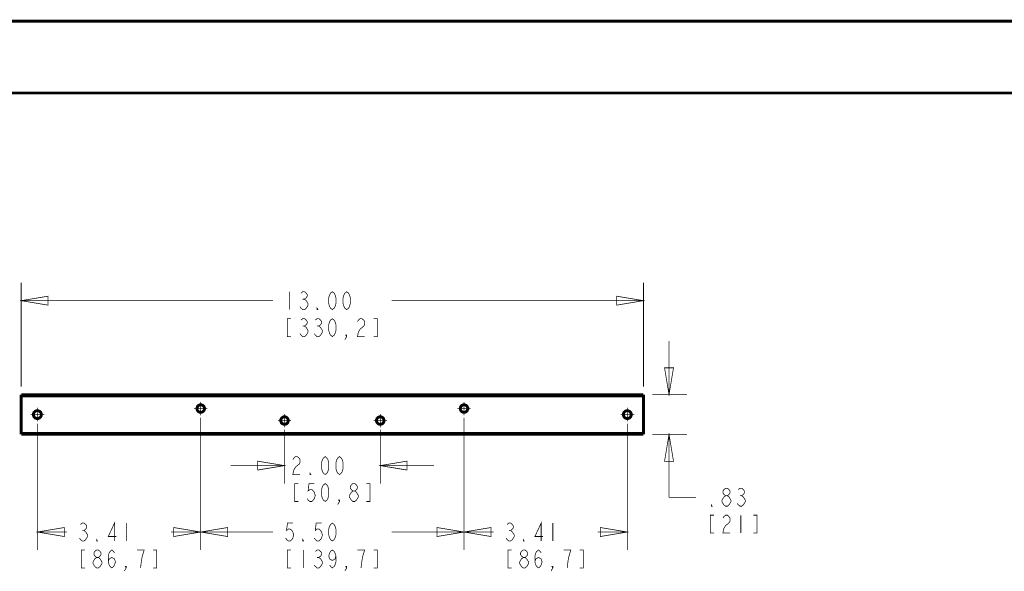
# Model space of a CAD drawing. Units: millimetres. Extents: x 0 to 432, y 0 to 280.
# Drawn here: x 147 to 321, y 182 to 280 of the extents above; entities that cross this region are included whole.
import ezdxf

# ---------------------------------------------------------------- set-up
doc = ezdxf.new("R2010")
doc.units = ezdxf.units.MM
doc.layers.add('P', color=7, linetype='Continuous')

msp = doc.modelspace()

# ---------------------------------------------------------------- linework, layer by layer
at = {"layer": 'P'}
for points, const_width in [([(0, 279.4), (431.8, 279.4)], 0.508), ([(12.7, 266.7), (419.1, 266.7)], 0.508), ([(147.126, 214.753), (147.126, 233.151)], 0.127), ([(194.539, 231.563), (194.539, 228.388)], 0.127), ([(196.603, 231.299), (196.921, 231.563), (197.238, 231.563), (197.556, 231.299), (197.714, 231.034), (197.714, 230.77), (197.556, 230.505), (197.238, 230.24), (197.556, 229.976), (197.714, 229.711), (197.873, 229.447), (197.873, 229.182), (197.714, 228.918), (197.556, 228.653), (197.238, 228.388), (196.921, 228.388), (196.603, 228.653), (196.444, 228.918)], 0.127), ([(202.159, 228.388), (201.842, 228.653), (201.683, 228.918), (201.524, 229.447), (201.524, 230.505), (201.683, 231.034), (201.842, 231.299), (202.159, 231.563), (202.477, 231.299), (202.636, 231.034), (202.794, 230.505), (202.794, 229.447), (202.636, 228.918), (202.477, 228.653), (202.159, 228.388)], 0.127), ([(204.699, 228.388), (204.382, 228.653), (204.223, 228.918), (204.064, 229.447), (204.064, 230.505), (204.223, 231.034), (204.382, 231.299), (204.699, 231.563), (205.017, 231.299), (205.176, 231.034), (205.334, 230.505), (205.334, 229.447), (205.176, 228.918), (205.017, 228.653), (204.699, 228.388)], 0.127), ([(257.193, 214.753), (257.193, 233.151)], 0.127), ([(147.126, 229.976), (151.888, 230.77), (151.888, 229.182), (147.126, 229.976)], 0.127), ([(147.126, 229.976), (191.682, 229.976)], 0.127), ([(196.921, 230.24), (197.238, 230.24)], 0.127), ([(257.193, 229.976), (212.637, 229.976)], 0.127), ([(257.193, 229.976), (252.43, 229.182), (252.43, 230.77), (257.193, 229.976)], 0.127), ([(199.619, 228.388), (199.461, 228.388), (199.461, 228.653), (199.619, 228.388)], 0.127), ([(194.857, 226.801), (194.222, 226.801), (194.222, 223.626), (194.857, 223.626)], 0.127), ([(196.603, 226.536), (196.921, 226.801), (197.238, 226.801), (197.556, 226.536), (197.714, 226.272), (197.714, 226.007), (197.556, 225.743), (197.238, 225.478), (197.556, 225.213), (197.714, 224.949), (197.873, 224.684), (197.873, 224.42), (197.714, 224.155), (197.556, 223.89), (197.238, 223.626), (196.921, 223.626), (196.603, 223.89), (196.444, 224.155)], 0.127), ([(199.143, 226.536), (199.461, 226.801), (199.778, 226.801), (200.096, 226.536), (200.254, 226.272), (200.254, 226.007), (200.096, 225.743), (199.778, 225.478), (200.096, 225.213), (200.254, 224.949), (200.413, 224.684), (200.413, 224.42), (200.254, 224.155), (200.096, 223.89), (199.778, 223.626), (199.461, 223.626), (199.143, 223.89), (198.984, 224.155)], 0.127), ([(202.159, 223.626), (201.842, 223.89), (201.683, 224.155), (201.524, 224.684), (201.524, 225.743), (201.683, 226.272), (201.842, 226.536), (202.159, 226.801), (202.477, 226.536), (202.636, 226.272), (202.794, 225.743), (202.794, 224.684), (202.636, 224.155), (202.477, 223.89), (202.159, 223.626)], 0.127), ([(206.604, 226.272), (206.763, 226.536), (207.081, 226.801), (207.398, 226.801), (207.716, 226.536), (207.874, 226.272), (207.874, 225.743), (207.716, 225.478), (207.398, 225.213), (207.081, 224.949), (206.763, 224.42), (206.604, 223.626), (207.874, 223.626)], 0.127), ([(209.462, 223.626), (210.097, 223.626), (210.097, 226.801), (209.462, 226.801)], 0.127), ([(196.921, 225.478), (197.238, 225.478)], 0.127), ([(199.461, 225.478), (199.778, 225.478)], 0.127), ([(204.699, 223.626), (204.541, 223.89), (204.699, 223.89), (204.699, 223.626), (204.382, 223.097)], 0.127), ([(261.708, 213.342), (261.708, 222.867)], 0.127), ([(261.708, 213.342), (260.914, 218.105), (262.502, 218.105), (261.708, 213.342)], 0.127), ([(147.126, 206.34), (147.126, 213.342)], 0.508), ([(257.193, 213.342), (147.126, 213.342)], 0.508), ([(257.193, 213.166), (147.126, 213.166)], 0.508), ([(257.193, 206.34), (257.193, 213.342)], 0.508), ([(258.78, 213.342), (264.883, 213.342)], 0.127), ([(150.689, 209.832), (150.689, 209.973), (150.583, 210.238), (150.389, 210.414), (150.142, 210.52), (150.001, 210.538), (149.842, 210.52), (149.595, 210.414), (149.401, 210.238), (149.296, 209.973), (149.296, 209.832), (149.296, 209.691), (149.401, 209.444), (149.595, 209.25), (149.842, 209.144), (150.001, 209.144), (150.142, 209.144), (150.389, 209.25), (150.583, 209.444), (150.689, 209.691), (150.689, 209.832)], 0.508), ([(150.001, 209.832), (150.001, 211.049)], 0.127), ([(178.876, 210.891), (177.712, 210.891)], 0.127), ([(179.546, 210.891), (179.546, 211.032), (179.44, 211.279), (179.264, 211.455), (179.017, 211.561), (178.876, 211.561), (178.753, 211.561), (178.506, 211.455), (178.329, 211.279), (178.223, 211.032), (178.223, 210.891), (178.223, 210.767), (178.329, 210.52), (178.506, 210.344), (178.753, 210.238), (178.876, 210.238), (179.017, 210.238), (179.264, 210.344), (179.44, 210.52), (179.546, 210.767), (179.546, 210.891)], 0.508), ([(178.876, 210.891), (178.876, 212.072)], 0.127), ([(178.876, 210.891), (178.876, 209.726)], 0.127), ([(178.876, 210.891), (180.058, 210.891)], 0.127), ([(225.443, 210.891), (224.278, 210.891)], 0.127), ([(226.113, 210.891), (226.113, 211.032), (226.007, 211.279), (225.831, 211.455), (225.584, 211.561), (225.443, 211.561), (225.319, 211.561), (225.072, 211.455), (224.896, 211.279), (224.79, 211.032), (224.79, 210.891), (224.79, 210.767), (224.896, 210.52), (225.072, 210.344), (225.319, 210.238), (225.443, 210.238), (225.584, 210.238), (225.831, 210.344), (226.007, 210.52), (226.113, 210.767), (226.113, 210.891)], 0.508), ([(225.443, 210.891), (225.443, 212.072)], 0.127), ([(225.443, 210.891), (226.624, 210.891)], 0.127), ([(225.443, 210.891), (225.443, 209.726)], 0.127), ([(255.041, 209.832), (255.023, 209.973), (254.917, 210.238), (254.723, 210.414), (254.476, 210.52), (254.335, 210.538), (254.194, 210.52), (253.947, 210.414), (253.753, 210.238), (253.647, 209.973), (253.63, 209.832), (253.647, 209.691), (253.753, 209.444), (253.947, 209.25), (254.194, 209.144), (254.335, 209.144), (254.476, 209.144), (254.723, 209.25), (254.917, 209.444), (255.023, 209.691), (255.041, 209.832)], 0.508), ([(254.335, 209.832), (254.335, 211.049)], 0.127), ([(150.001, 209.832), (148.784, 209.832)], 0.127), ([(150.001, 209.832), (150.001, 208.633)], 0.127), ([(150.001, 209.832), (151.201, 209.832)], 0.127), ([(178.876, 209.303), (178.876, 185.896)], 0.127), ([(194.363, 208.774), (194.363, 208.915), (194.257, 209.162), (194.081, 209.338), (193.834, 209.444), (193.693, 209.444), (193.569, 209.444), (193.322, 209.338), (193.146, 209.162), (193.04, 208.915), (193.04, 208.774), (193.04, 208.65), (193.146, 208.403), (193.322, 208.227), (193.569, 208.121), (193.693, 208.121), (193.834, 208.121), (194.081, 208.227), (194.257, 208.403), (194.363, 208.65), (194.363, 208.774)], 0.508), ([(193.693, 208.774), (193.693, 209.956)], 0.127), ([(211.296, 208.774), (211.296, 208.915), (211.19, 209.162), (211.014, 209.338), (210.767, 209.444), (210.626, 209.444), (210.503, 209.444), (210.256, 209.338), (210.079, 209.162), (209.973, 208.915), (209.973, 208.774), (209.973, 208.65), (210.079, 208.403), (210.256, 208.227), (210.503, 208.121), (210.626, 208.121), (210.767, 208.121), (211.014, 208.227), (211.19, 208.403), (211.296, 208.65), (211.296, 208.774)], 0.508), ([(210.626, 208.774), (210.626, 209.956)], 0.127), ([(225.443, 209.303), (225.443, 185.896)], 0.127), ([(254.335, 209.832), (253.136, 209.832)], 0.127), ([(254.335, 209.832), (255.552, 209.832)], 0.127), ([(254.335, 209.832), (254.335, 208.633)], 0.127), ([(150.001, 208.245), (150.001, 185.896)], 0.127), ([(193.693, 208.774), (192.528, 208.774)], 0.127), ([(193.693, 208.774), (193.693, 207.61)], 0.127), ([(193.693, 208.774), (194.874, 208.774)], 0.127), ([(193.693, 207.186), (193.693, 197.644)], 0.127), ([(210.626, 208.774), (209.462, 208.774)], 0.127), ([(210.626, 208.774), (211.808, 208.774)], 0.127), ([(210.626, 208.774), (210.626, 207.61)], 0.127), ([(210.626, 207.186), (210.626, 197.644)], 0.127), ([(254.335, 208.245), (254.335, 185.896)], 0.127), ([(147.126, 206.498), (257.193, 206.498)], 0.508), ([(147.126, 206.34), (257.193, 206.34)], 0.508), ([(258.78, 206.34), (264.883, 206.34)], 0.127), ([(261.708, 206.34), (262.502, 201.577), (260.914, 201.577), (261.708, 206.34)], 0.127), ([(261.708, 206.34), (261.708, 195.227)], 0.127), ([(195.174, 201.877), (195.333, 202.142), (195.651, 202.406), (195.968, 202.406), (196.286, 202.142), (196.444, 201.877), (196.444, 201.348), (196.286, 201.083), (195.968, 200.819), (195.651, 200.554), (195.333, 200.025), (195.174, 199.231), (196.444, 199.231)], 0.127), ([(200.889, 199.231), (200.572, 199.496), (200.413, 199.76), (200.254, 200.29), (200.254, 201.348), (200.413, 201.877), (200.572, 202.142), (200.889, 202.406), (201.207, 202.142), (201.366, 201.877), (201.524, 201.348), (201.524, 200.29), (201.366, 199.76), (201.207, 199.496), (200.889, 199.231)], 0.127), ([(203.429, 199.231), (203.112, 199.496), (202.953, 199.76), (202.794, 200.29), (202.794, 201.348), (202.953, 201.877), (203.112, 202.142), (203.429, 202.406), (203.747, 202.142), (203.906, 201.877), (204.064, 201.348), (204.064, 200.29), (203.906, 199.76), (203.747, 199.496), (203.429, 199.231)], 0.127), ([(193.693, 200.819), (184.168, 200.819)], 0.127), ([(193.693, 200.819), (188.93, 200.025), (188.93, 201.613), (193.693, 200.819)], 0.127), ([(210.626, 200.819), (215.388, 201.613), (215.388, 200.025), (210.626, 200.819)], 0.127), ([(210.626, 200.819), (220.151, 200.819)], 0.127), ([(198.349, 199.231), (198.191, 199.231), (198.191, 199.496), (198.349, 199.231)], 0.127), ([(196.127, 197.644), (195.492, 197.644), (195.492, 194.469), (196.127, 194.469)], 0.127), ([(198.984, 197.644), (198.032, 197.644), (197.873, 196.321), (198.191, 196.585), (198.508, 196.585), (198.826, 196.321), (198.984, 196.056), (199.143, 195.527), (198.984, 194.998), (198.826, 194.733), (198.508, 194.469), (198.191, 194.469), (197.873, 194.733), (197.714, 194.998)], 0.127), ([(200.889, 194.469), (200.572, 194.733), (200.413, 194.998), (200.254, 195.527), (200.254, 196.585), (200.413, 197.115), (200.572, 197.379), (200.889, 197.644), (201.207, 197.379), (201.366, 197.115), (201.524, 196.585), (201.524, 195.527), (201.366, 194.998), (201.207, 194.733), (200.889, 194.469)], 0.127), ([(205.811, 196.321), (205.493, 196.585), (205.334, 196.85), (205.334, 197.115), (205.493, 197.379), (205.811, 197.644), (206.128, 197.644), (206.446, 197.379), (206.604, 197.115), (206.604, 196.85), (206.446, 196.585), (206.128, 196.321)], 0.127), ([(208.192, 194.469), (208.827, 194.469), (208.827, 197.644), (208.192, 197.644)], 0.127), ([(271.709, 195.492), (271.392, 195.756), (271.233, 196.021), (271.233, 196.286), (271.392, 196.55), (271.709, 196.815), (272.027, 196.815), (272.344, 196.55), (272.503, 196.286), (272.503, 196.021), (272.344, 195.756), (272.027, 195.492)], 0.127), ([(273.932, 196.55), (274.249, 196.815), (274.567, 196.815), (274.884, 196.55), (275.043, 196.286), (275.043, 196.021), (274.884, 195.756), (274.567, 195.492), (274.884, 195.227), (275.043, 194.963), (275.202, 194.698), (275.202, 194.433), (275.043, 194.169), (274.884, 193.904), (274.567, 193.64), (274.249, 193.64), (273.932, 193.904), (273.773, 194.169)], 0.127), ([(205.811, 194.469), (205.493, 194.733), (205.334, 194.998), (205.176, 195.263), (205.176, 195.527), (205.334, 195.792), (205.493, 196.056), (205.811, 196.321), (206.128, 196.321), (206.446, 196.056), (206.604, 195.792), (206.763, 195.527), (206.763, 195.263), (206.604, 194.998), (206.446, 194.733), (206.128, 194.469), (205.811, 194.469)], 0.127), ([(261.708, 195.227), (266.471, 195.227)], 0.127), ([(271.709, 193.64), (271.392, 193.904), (271.233, 194.169), (271.074, 194.433), (271.074, 194.698), (271.233, 194.963), (271.392, 195.227), (271.709, 195.492), (272.027, 195.492), (272.344, 195.227), (272.503, 194.963), (272.662, 194.698), (272.662, 194.433), (272.503, 194.169), (272.344, 193.904), (272.027, 193.64), (271.709, 193.64)], 0.127), ([(274.249, 195.492), (274.567, 195.492)], 0.127), ([(203.429, 194.469), (203.271, 194.733), (203.429, 194.733), (203.429, 194.469), (203.112, 193.94)], 0.127), ([(269.328, 193.64), (269.169, 193.64), (269.169, 193.904), (269.328, 193.64)], 0.127), ([(269.646, 192.052), (269.011, 192.052), (269.011, 188.877), (269.646, 188.877)], 0.127), ([(271.233, 191.523), (271.392, 191.788), (271.709, 192.052), (272.027, 192.052), (272.344, 191.788), (272.503, 191.523), (272.503, 190.994), (272.344, 190.729), (272.027, 190.465), (271.709, 190.2), (271.392, 189.671), (271.233, 188.877), (272.503, 188.877)], 0.127), ([(274.408, 192.052), (274.408, 188.877)], 0.127), ([(276.631, 188.877), (277.266, 188.877), (277.266, 192.052), (276.631, 192.052)], 0.127), ([(150.001, 189.071), (154.764, 189.865), (154.764, 188.278), (150.001, 189.071)], 0.127), ([(157.603, 190.394), (157.921, 190.659), (158.238, 190.659), (158.556, 190.394), (158.715, 190.13), (158.715, 189.865), (158.556, 189.6), (158.238, 189.336), (158.556, 189.071), (158.715, 188.807), (158.873, 188.542), (158.873, 188.278), (158.715, 188.013), (158.556, 187.748), (158.238, 187.484), (157.921, 187.484), (157.603, 187.748), (157.445, 188.013)], 0.127), ([(163.636, 187.484), (163.636, 190.659), (162.525, 188.278), (163.953, 188.278)], 0.127), ([(165.7, 190.659), (165.7, 187.484)], 0.127), ([(178.876, 189.071), (174.113, 188.278), (174.113, 189.865), (178.876, 189.071)], 0.127), ([(178.876, 189.071), (183.638, 189.865), (183.638, 188.278), (178.876, 189.071)], 0.127), ([(195.174, 190.659), (194.222, 190.659), (194.063, 189.336), (194.381, 189.6), (194.698, 189.6), (195.016, 189.336), (195.174, 189.071), (195.333, 188.542), (195.174, 188.013), (195.016, 187.748), (194.698, 187.484), (194.381, 187.484), (194.063, 187.748), (193.904, 188.013)], 0.127), ([(200.254, 190.659), (199.302, 190.659), (199.143, 189.336), (199.461, 189.6), (199.778, 189.6), (200.096, 189.336), (200.254, 189.071), (200.413, 188.542), (200.254, 188.013), (200.096, 187.748), (199.778, 187.484), (199.461, 187.484), (199.143, 187.748), (198.984, 188.013)], 0.127), ([(202.159, 187.484), (201.842, 187.748), (201.683, 188.013), (201.524, 188.542), (201.524, 189.6), (201.683, 190.13), (201.842, 190.394), (202.159, 190.659), (202.477, 190.394), (202.636, 190.13), (202.794, 189.6), (202.794, 188.542), (202.636, 188.013), (202.477, 187.748), (202.159, 187.484)], 0.127), ([(225.443, 189.071), (220.68, 188.278), (220.68, 189.865), (225.443, 189.071)], 0.127), ([(225.443, 189.071), (230.205, 189.865), (230.205, 188.278), (225.443, 189.071)], 0.127), ([(233.063, 190.394), (233.38, 190.659), (233.698, 190.659), (234.015, 190.394), (234.174, 190.13), (234.174, 189.865), (234.015, 189.6), (233.698, 189.336), (234.015, 189.071), (234.174, 188.807), (234.333, 188.542), (234.333, 188.278), (234.174, 188.013), (234.015, 187.748), (233.698, 187.484), (233.38, 187.484), (233.063, 187.748), (232.904, 188.013)], 0.127), ([(239.095, 187.484), (239.095, 190.659), (237.984, 188.278), (239.413, 188.278)], 0.127), ([(241.159, 190.659), (241.159, 187.484)], 0.127), ([(254.335, 189.071), (249.573, 188.278), (249.573, 189.865), (254.335, 189.071)], 0.127), ([(150.001, 189.071), (155.222, 189.071)], 0.127), ([(157.921, 189.336), (158.238, 189.336)], 0.127), ([(173.637, 189.071), (191.682, 189.071)], 0.127), ([(212.637, 189.071), (230.681, 189.071)], 0.127), ([(233.38, 189.336), (233.698, 189.336)], 0.127), ([(254.335, 189.071), (249.096, 189.071)], 0.127), ([(160.62, 187.484), (160.461, 187.484), (160.461, 187.748), (160.62, 187.484)], 0.127), ([(197.079, 187.484), (196.921, 187.484), (196.921, 187.748), (197.079, 187.484)], 0.127), ([(236.079, 187.484), (235.92, 187.484), (235.92, 187.748), (236.079, 187.484)], 0.127), ([(158.397, 185.896), (157.762, 185.896), (157.762, 182.721), (158.397, 182.721)], 0.127), ([(160.461, 182.721), (160.143, 182.986), (159.985, 183.25), (159.826, 183.515), (159.826, 183.78), (159.985, 184.044), (160.143, 184.309), (160.461, 184.573), (160.778, 184.573), (161.096, 184.309), (161.255, 184.044), (161.413, 183.78), (161.413, 183.515), (161.255, 183.25), (161.096, 182.986), (160.778, 182.721), (160.461, 182.721)], 0.127), ([(160.461, 184.573), (160.143, 184.838), (159.985, 185.103), (159.985, 185.367), (160.143, 185.632), (160.461, 185.896), (160.778, 185.896), (161.096, 185.632), (161.255, 185.367), (161.255, 185.103), (161.096, 184.838), (160.778, 184.573)], 0.127), ([(162.525, 183.78), (162.683, 184.309), (163.16, 184.573), (163.636, 184.309), (163.795, 183.78), (163.636, 183.25), (163.477, 182.986), (163.16, 182.721), (162.842, 182.986), (162.683, 183.25), (162.525, 183.78), (162.525, 184.838), (162.683, 185.367), (162.842, 185.632), (163.16, 185.896), (163.477, 185.632), (163.636, 185.367)], 0.127), ([(168.24, 182.721), (168.398, 184.044), (168.557, 184.838), (168.716, 185.367), (168.875, 185.896), (167.605, 185.896)], 0.127), ([(170.462, 182.721), (171.097, 182.721), (171.097, 185.896), (170.462, 185.896)], 0.127), ([(194.857, 185.896), (194.222, 185.896), (194.222, 182.721), (194.857, 182.721)], 0.127), ([(197.079, 185.896), (197.079, 182.721)], 0.127), ([(199.143, 185.632), (199.461, 185.896), (199.778, 185.896), (200.096, 185.632), (200.254, 185.367), (200.254, 185.103), (200.096, 184.838), (199.778, 184.573), (200.096, 184.309), (200.254, 184.044), (200.413, 183.78), (200.413, 183.515), (200.254, 183.25), (200.096, 182.986), (199.778, 182.721), (199.461, 182.721), (199.143, 182.986), (198.984, 183.25)], 0.127), ([(199.461, 184.573), (199.778, 184.573)], 0.127), ([(202.794, 184.838), (202.636, 184.309), (202.159, 184.044), (201.683, 184.309), (201.524, 184.838), (201.683, 185.367), (201.842, 185.632), (202.159, 185.896), (202.477, 185.632), (202.636, 185.367), (202.794, 184.838), (202.794, 183.78), (202.636, 183.25), (202.477, 182.986), (202.159, 182.721), (201.842, 182.986), (201.683, 183.25)], 0.127), ([(207.239, 182.721), (207.398, 184.044), (207.557, 184.838), (207.716, 185.367), (207.874, 185.896), (206.604, 185.896)], 0.127), ([(209.462, 182.721), (210.097, 182.721), (210.097, 185.896), (209.462, 185.896)], 0.127), ([(233.856, 185.896), (233.221, 185.896), (233.221, 182.721), (233.856, 182.721)], 0.127), ([(235.92, 182.721), (235.603, 182.986), (235.444, 183.25), (235.285, 183.515), (235.285, 183.78), (235.444, 184.044), (235.603, 184.309), (235.92, 184.573), (236.238, 184.573), (236.555, 184.309), (236.714, 184.044), (236.873, 183.78), (236.873, 183.515), (236.714, 183.25), (236.555, 182.986), (236.238, 182.721), (235.92, 182.721)], 0.127), ([(235.92, 184.573), (235.603, 184.838), (235.444, 185.103), (235.444, 185.367), (235.603, 185.632), (235.92, 185.896), (236.238, 185.896), (236.555, 185.632), (236.714, 185.367), (236.714, 185.103), (236.555, 184.838), (236.238, 184.573)], 0.127), ([(237.984, 183.78), (238.143, 184.309), (238.619, 184.573), (239.095, 184.309), (239.254, 183.78), (239.095, 183.25), (238.936, 182.986), (238.619, 182.721), (238.301, 182.986), (238.143, 183.25), (237.984, 183.78), (237.984, 184.838), (238.143, 185.367), (238.301, 185.632), (238.619, 185.896), (238.936, 185.632), (239.095, 185.367)], 0.127), ([(243.699, 182.721), (243.858, 184.044), (244.016, 184.838), (244.175, 185.367), (244.334, 185.896), (243.064, 185.896)], 0.127), ([(245.921, 182.721), (246.556, 182.721), (246.556, 185.896), (245.921, 185.896)], 0.127), ([(165.7, 182.721), (165.541, 182.986), (165.7, 182.986), (165.7, 182.721), (165.382, 182.192)], 0.127), ([(204.699, 182.721), (204.541, 182.986), (204.699, 182.986), (204.699, 182.721), (204.382, 182.192)], 0.127), ([(241.159, 182.721), (241, 182.986), (241.159, 182.986), (241.159, 182.721), (240.841, 182.192)], 0.127)]:
    msp.add_lwpolyline(points, dxfattribs=dict(at, const_width=const_width))

doc.saveas('drawing.dxf')
